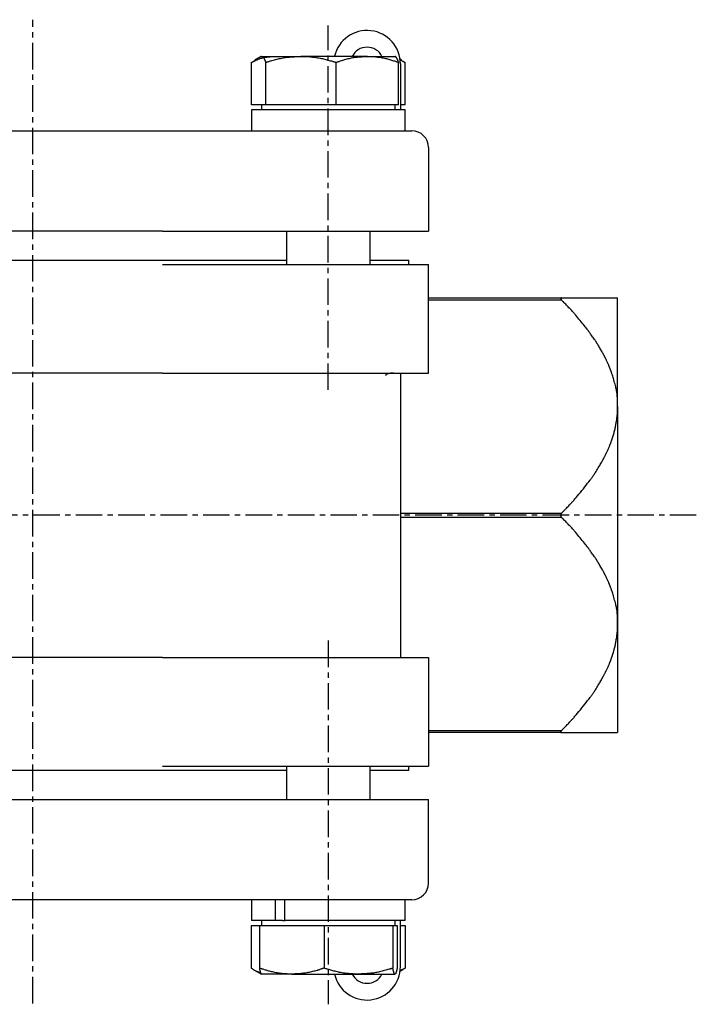
# Model space of a CAD drawing. Extents: x -40 to 257, y -19 to 227.
# Drawn here: x 37 to 118, y -13 to 104 of the extents above; entities that cross this region are included whole.
import ezdxf

# ---------------------------------------------------------------- set-up
doc = ezdxf.new("R2010")
doc.units = 0
doc.linetypes.add('EXLTYPE2', pattern=[5.08, 3.175, -0.635, 0.635, -0.635])
doc.layers.get('0').update_dxf_attribs({"linetype": 'CONTINUOUS'})

msp = doc.modelspace()

# ---------------------------------------------------------------- linework, layer by layer
at = {"color": 1, "linetype": 'EXLTYPE2'}
for p, q in [((39.08, -13.3), (39.08, 104.4)), ((74.44, 60.11), (74.44, 103.7)), ((118.5, 45.11), (-40.46, 45.11)), ((74.44, 30.11), (74.44, -13.4))]:
    msp.add_line(p, q, dxfattribs=at)
at = {"color": 3, "linetype": 'CONTINUOUS'}
for p, q in [((65.67, 99.53), (65.25, 99.29)), ((65.25, 94.21), (65.25, 99.29)), ((66.39, 99.98), (65.65, 99.56)), ((66.44, 100.01), (66.39, 99.98)), ((66.4, 99.95), (66.48, 100.01)), ((66.48, 100.01), (71.16, 100.01)), ((66.95, 94.21), (66.95, 99.29)), ((79.12, 100.01), (71.16, 100.01)), ((75.38, 94.21), (75.38, 99.29)), ((79.12, 100.01), (82.43, 100.01)), ((82.48, 99.98), (82.44, 100.01)), ((82.86, 94.21), (82.86, 99.29)), ((82.98, 99.66), (83.63, 99.29)), ((83.22, 99.56), (83.04, 99.66)), ((83.08, 99.11), (83.08, 93.61)), ((83.63, 94.21), (83.63, 99.29)), ((65.24, 93.61), (65.24, 91.11)), ((83.64, 93.61), (65.24, 93.61)), ((66.01, 94.21), (65.25, 94.21)), ((66.48, 94.21), (66.01, 94.21)), ((66.44, 94.21), (66.44, 93.61)), ((66.95, 94.21), (66.48, 94.21)), ((71.16, 94.21), (66.95, 94.21)), ((75.38, 94.21), (71.16, 94.21)), ((79.12, 94.21), (75.38, 94.21)), ((82.86, 94.21), (79.12, 94.21)), ((82.44, 93.61), (82.44, 94.21)), ((83.63, 94.21), (83.08, 94.21)), ((83.64, 91.11), (83.64, 93.61)), ((24.26, 91.11), (53.91, 91.11)), ((53.91, 91.11), (67.89, 91.11)), ((67.89, 91.11), (84.44, 91.11)), ((86.44, 89.11), (86.44, 79.11)), ((54.6, 79.11), (23.57, 79.11)), ((54.6, 79.11), (66.58, 79.11)), ((66.58, 79.11), (86.44, 79.11)), ((69.44, 79.11), (69.44, 75.11)), ((79.44, 75.11), (79.44, 79.11)), ((8.73, 75.61), (39.08, 75.61)), ((39.08, 75.61), (69.44, 75.61)), ((79.44, 75.61), (84.08, 75.61)), ((84.08, 75.11), (84.08, 75.61)), ((54.6, 75.11), (66.58, 75.11)), ((66.58, 75.11), (86.44, 75.11)), ((86.44, 62.11), (86.44, 75.11)), ((86.44, 71.11), (102.36, 71.11)), ((102.36, 70.86), (86.44, 70.86)), ((109.08, 58.11), (109.08, 71.11)), ((54.6, 62.11), (23.57, 62.11)), ((54.6, 62.11), (66.58, 62.11)), ((66.58, 62.11), (86.44, 62.11)), ((83.08, 62.11), (83.08, 45.36)), ((109.08, 58.11), (109.08, 32.11)), ((83.08, 45.36), (102.36, 45.36)), ((83.08, 45.36), (83.08, 44.86)), ((83.08, 44.86), (83.08, 28.11)), ((102.36, 44.86), (83.08, 44.86)), ((109.08, 32.11), (109.08, 19.11)), ((54.6, 28.11), (23.57, 28.11)), ((54.6, 28.11), (66.58, 28.11)), ((66.58, 28.11), (86.44, 28.11)), ((86.44, 28.11), (86.44, 15.11)), ((86.44, 19.36), (102.36, 19.36)), ((102.36, 19.11), (86.44, 19.11)), ((8.73, 14.61), (39.08, 14.61)), ((39.08, 14.61), (69.44, 14.61)), ((54.6, 15.11), (66.58, 15.11)), ((66.58, 15.11), (86.44, 15.11)), ((69.44, 15.11), (69.44, 11.11)), ((79.44, 11.11), (79.44, 15.11)), ((79.44, 14.61), (84.08, 14.61)), ((84.08, 14.61), (84.08, 15.11)), ((23.57, 11.11), (54.6, 11.11)), ((54.6, 11.11), (66.58, 11.11)), ((66.58, 11.11), (86.44, 11.11)), ((86.44, 1.11), (86.44, 11.11)), ((53.91, -0.89), (24.26, -0.89)), ((67.89, -0.89), (53.91, -0.89)), ((65.24, -0.89), (65.24, -3.39)), ((84.44, -0.89), (67.89, -0.89)), ((68.12, -3.39), (68.12, -0.89)), ((69.24, -3.39), (69.24, -0.89)), ((83.64, -3.39), (83.64, -0.89)), ((68.12, -3.39), (65.24, -3.39)), ((66.44, -3.39), (66.44, -3.99)), ((68.94, -3.39), (68.12, -3.39)), ((68.94, -3.39), (69.24, -3.39)), ((83.64, -3.39), (69.24, -3.39)), ((82.44, -3.99), (82.44, -3.39)), ((83.08, -8.89), (83.08, -3.39)), ((65.21, -3.99), (65.21, -9.08)), ((65.21, -3.99), (66.19, -3.99)), ((66.19, -3.99), (66.19, -9.08)), ((66.19, -3.99), (70.06, -3.99)), ((70.06, -3.99), (73.93, -3.99)), ((73.93, -3.99), (73.93, -9.08)), ((73.93, -3.99), (78.05, -3.99)), ((78.05, -3.99), (82.17, -3.99)), ((82.17, -3.99), (82.17, -9.08)), ((82.17, -3.99), (82.42, -3.99)), ((82.42, -3.99), (82.68, -3.99)), ((82.68, -3.99), (82.68, -9.08)), ((83.08, -3.99), (83.66, -3.99)), ((83.66, -3.99), (83.66, -9.08)), ((65.46, -9.23), (66.44, -9.79)), ((83.04, -9.44), (83.41, -9.23)), ((83.4, -9.21), (83.66, -9.08)), ((70.06, -9.79), (66.45, -9.79)), ((70.06, -9.79), (78.05, -9.79)), ((78.05, -9.79), (82.42, -9.79))]:
    msp.add_line(p, q, dxfattribs=at)
at = {"color": 3, "linetype": 'CONTINUOUS', "flags": 128}
for points in [[(65.25, 99.29), (65.25, 99.3), (65.26, 99.3), (65.28, 99.31), (65.3, 99.32), (65.32, 99.33), (65.35, 99.34), (65.39, 99.36), (65.43, 99.38), (65.47, 99.39), (65.51, 99.41), (65.55, 99.43), (65.64, 99.47), (65.73, 99.51), (65.82, 99.55), (65.91, 99.59), (66.01, 99.63), (66.1, 99.67), (66.2, 99.71), (66.3, 99.75), (66.4, 99.78), (66.5, 99.81), (66.6, 99.84), (66.7, 99.86), (66.79, 99.88), (66.89, 99.9), (66.98, 99.91), (67.08, 99.93), (67.17, 99.94), (67.27, 99.95), (67.36, 99.96), (67.45, 99.97), (67.54, 99.98), (67.63, 99.98), (67.68, 99.99), (67.72, 99.99), (67.76, 99.99), (67.8, 100), (67.84, 100), (67.87, 100), (67.9, 100), (67.92, 100.01), (67.94, 100.01), (67.95, 100.01), (67.95, 100.01)], [(66.48, 100.01), (66.48, 100.01), (66.48, 100.01), (66.48, 100.01), (66.48, 100.01), (66.48, 100.01), (66.48, 100.01), (66.49, 100.01), (66.49, 100.01), (66.49, 100.01), (66.49, 100.01), (66.5, 100.01), (66.5, 100), (66.51, 100), (66.52, 100), (66.52, 100), (66.53, 100), (66.54, 100), (66.54, 99.99), (66.55, 99.99), (66.55, 99.99), (66.56, 99.99), (66.57, 99.98), (66.58, 99.97), (66.6, 99.96), (66.62, 99.95), (66.63, 99.93), (66.65, 99.91), (66.67, 99.89), (66.68, 99.87), (66.7, 99.85), (66.71, 99.82), (66.73, 99.8), (66.74, 99.78), (66.76, 99.74), (66.78, 99.71), (66.79, 99.68), (66.81, 99.64), (66.82, 99.61), (66.84, 99.57), (66.85, 99.54), (66.87, 99.5), (66.88, 99.47), (66.89, 99.44), (66.91, 99.41), (66.91, 99.39), (66.92, 99.37), (66.92, 99.36), (66.93, 99.35), (66.93, 99.33), (66.94, 99.32), (66.94, 99.31), (66.94, 99.31), (66.95, 99.3), (66.95, 99.3), (66.95, 99.29)], [(66.95, 99.29), (66.95, 99.3), (66.97, 99.3), (66.99, 99.31), (67.03, 99.32), (67.07, 99.33), (67.12, 99.34), (67.17, 99.36), (67.23, 99.38), (67.29, 99.39), (67.35, 99.41), (67.42, 99.43), (67.55, 99.47), (67.69, 99.51), (67.83, 99.55), (67.98, 99.59), (68.12, 99.63), (68.27, 99.67), (68.42, 99.71), (68.57, 99.74), (68.72, 99.77), (68.87, 99.8), (69.03, 99.83), (69.18, 99.86), (69.33, 99.88), (69.49, 99.9), (69.64, 99.91), (69.79, 99.93), (69.94, 99.94), (70.09, 99.95), (70.24, 99.96), (70.38, 99.97), (70.52, 99.98), (70.66, 99.98), (70.73, 99.99), (70.8, 99.99), (70.87, 99.99), (70.93, 100), (70.98, 100), (71.03, 100), (71.08, 100), (71.11, 100.01), (71.14, 100.01), (71.16, 100.01), (71.16, 100.01)], [(71.16, 100.01), (71.16, 100.01), (71.16, 100.01), (71.16, 100.01), (71.17, 100.01), (71.17, 100.01), (71.17, 100.01), (71.17, 100.01), (71.18, 100.01), (71.18, 100.01), (71.18, 100.01), (71.19, 100.01), (71.22, 100.01), (71.26, 100.01), (71.31, 100.01), (71.36, 100.01), (71.41, 100.01), (71.47, 100), (71.53, 100), (71.6, 100), (71.67, 100), (71.74, 100), (71.81, 99.99), (71.96, 99.99), (72.1, 99.98), (72.25, 99.96), (72.39, 99.95), (72.55, 99.93), (72.7, 99.92), (72.85, 99.9), (73, 99.87), (73.16, 99.85), (73.31, 99.82), (73.46, 99.8), (73.6, 99.77), (73.74, 99.74), (73.88, 99.7), (74.02, 99.67), (74.15, 99.64), (74.29, 99.6), (74.42, 99.57), (74.55, 99.53), (74.68, 99.49), (74.81, 99.46), (74.93, 99.42), (74.99, 99.4), (75.05, 99.39), (75.11, 99.37), (75.17, 99.35), (75.22, 99.34), (75.26, 99.33), (75.3, 99.32), (75.33, 99.31), (75.36, 99.3), (75.37, 99.3), (75.38, 99.29)], [(75.38, 99.29), (75.38, 99.3), (75.4, 99.3), (75.42, 99.31), (75.45, 99.32), (75.48, 99.33), (75.53, 99.34), (75.57, 99.36), (75.62, 99.38), (75.68, 99.39), (75.74, 99.41), (75.79, 99.43), (75.91, 99.47), (76.04, 99.51), (76.16, 99.55), (76.29, 99.59), (76.42, 99.63), (76.55, 99.67), (76.69, 99.71), (76.82, 99.74), (76.96, 99.77), (77.09, 99.81), (77.23, 99.83), (77.36, 99.86), (77.5, 99.88), (77.63, 99.9), (77.77, 99.91), (77.9, 99.93), (78.04, 99.94), (78.17, 99.95), (78.3, 99.96), (78.43, 99.97), (78.55, 99.98), (78.68, 99.98), (78.74, 99.99), (78.8, 99.99), (78.86, 99.99), (78.91, 100), (78.96, 100), (79.01, 100), (79.05, 100), (79.08, 100.01), (79.1, 100.01), (79.12, 100.01), (79.12, 100.01)], [(79.12, 100.01), (79.12, 100.01), (79.12, 100.01), (79.12, 100.01), (79.12, 100.01), (79.13, 100.01), (79.13, 100.01), (79.13, 100.01), (79.13, 100.01), (79.14, 100.01), (79.14, 100.01), (79.14, 100.01), (79.17, 100.01), (79.21, 100.01), (79.25, 100.01), (79.29, 100.01), (79.34, 100.01), (79.39, 100), (79.45, 100), (79.51, 100), (79.57, 100), (79.63, 100), (79.7, 99.99), (79.82, 99.99), (79.95, 99.98), (80.08, 99.96), (80.21, 99.95), (80.35, 99.93), (80.48, 99.92), (80.62, 99.9), (80.75, 99.88), (80.89, 99.85), (81.02, 99.82), (81.16, 99.8), (81.28, 99.77), (81.41, 99.74), (81.53, 99.7), (81.66, 99.67), (81.78, 99.64), (81.9, 99.6), (82.01, 99.57), (82.13, 99.53), (82.24, 99.49), (82.36, 99.46), (82.47, 99.42), (82.52, 99.4), (82.58, 99.39), (82.63, 99.37), (82.68, 99.35), (82.72, 99.34), (82.76, 99.33), (82.8, 99.32), (82.83, 99.31), (82.85, 99.3), (82.86, 99.3), (82.86, 99.29)], [(82.86, 99.29), (82.86, 99.3), (82.86, 99.3), (82.86, 99.31), (82.86, 99.31), (82.85, 99.32), (82.85, 99.33), (82.85, 99.35), (82.84, 99.36), (82.83, 99.37), (82.83, 99.39), (82.82, 99.4), (82.81, 99.44), (82.8, 99.47), (82.78, 99.5), (82.77, 99.54), (82.76, 99.57), (82.74, 99.6), (82.73, 99.64), (82.71, 99.67), (82.69, 99.71), (82.68, 99.74), (82.66, 99.77), (82.65, 99.8), (82.63, 99.82), (82.62, 99.85), (82.6, 99.87), (82.58, 99.89), (82.57, 99.91), (82.55, 99.93), (82.54, 99.95), (82.52, 99.96), (82.5, 99.97), (82.48, 99.98), (82.48, 99.99), (82.47, 99.99), (82.47, 99.99), (82.46, 99.99), (82.45, 100), (82.45, 100), (82.44, 100), (82.43, 100), (82.43, 100), (82.42, 100), (82.41, 100.01), (82.41, 100.01), (82.41, 100.01), (82.41, 100.01), (82.4, 100.01), (82.4, 100.01), (82.4, 100.01), (82.4, 100.01), (82.4, 100.01), (82.4, 100.01), (82.39, 100.01), (82.39, 100.01)], [(102.36, 71.11), (102.36, 71.11), (102.36, 71.11), (102.36, 71.11), (102.36, 71.11), (102.35, 71.11), (102.35, 71.11), (102.35, 71.11), (102.34, 71.11), (102.34, 71.11), (102.34, 71.11), (102.33, 71.11), (102.33, 71.11), (102.33, 71.11), (102.32, 71.11), (102.32, 71.11), (102.32, 71.11), (102.32, 71.11), (102.32, 71.11), (102.31, 71.11), (102.31, 71.11), (102.31, 71.1), (102.31, 71.1), (102.3, 71.1), (102.3, 71.1), (102.29, 71.1), (102.29, 71.1), (102.28, 71.09), (102.28, 71.09), (102.27, 71.09), (102.27, 71.09), (102.27, 71.09), (102.26, 71.08), (102.26, 71.08), (102.26, 71.08), (102.26, 71.08), (102.26, 71.08), (102.26, 71.08), (102.26, 71.08), (102.25, 71.07), (102.25, 71.07), (102.25, 71.07), (102.25, 71.07), (102.25, 71.07), (102.25, 71.07), (102.25, 71.06), (102.25, 71.06), (102.25, 71.06), (102.25, 71.05), (102.25, 71.05), (102.25, 71.04), (102.25, 71.04), (102.25, 71.03), (102.25, 71.03), (102.25, 71.02), (102.25, 71.02), (102.25, 71.02), (102.25, 71.01), (102.25, 71.01), (102.25, 71.01), (102.25, 71.01), (102.25, 71), (102.25, 71), (102.26, 71), (102.26, 71), (102.26, 71), (102.26, 70.99), (102.26, 70.99), (102.27, 70.98), (102.27, 70.97), (102.27, 70.97), (102.28, 70.96), (102.28, 70.95), (102.29, 70.95), (102.29, 70.94), (102.3, 70.93), (102.3, 70.93), (102.31, 70.92), (102.31, 70.92), (102.31, 70.91), (102.31, 70.91), (102.32, 70.91), (102.32, 70.91), (102.32, 70.9), (102.32, 70.9), (102.33, 70.9), (102.33, 70.89), (102.33, 70.89), (102.33, 70.89), (102.34, 70.88), (102.34, 70.88), (102.34, 70.88), (102.35, 70.87), (102.35, 70.87), (102.35, 70.87), (102.36, 70.86), (102.36, 70.86), (102.36, 70.86), (102.36, 70.86), (102.36, 70.86)], [(102.36, 71.11), (102.37, 71.11), (102.38, 71.11), (102.41, 71.11), (102.44, 71.11), (102.48, 71.11), (102.52, 71.11), (102.56, 71.11), (102.61, 71.11), (102.66, 71.11), (102.71, 71.11), (102.76, 71.11), (102.8, 71.11), (102.84, 71.11), (102.88, 71.11), (102.92, 71.11), (102.95, 71.11), (102.99, 71.11), (103.03, 71.11), (103.06, 71.11), (103.1, 71.11), (103.14, 71.11), (103.18, 71.11), (103.26, 71.11), (103.35, 71.11), (103.44, 71.11), (103.53, 71.11), (103.62, 71.11), (103.72, 71.11), (103.81, 71.11), (103.9, 71.11), (103.98, 71.11), (104.06, 71.11), (104.13, 71.11), (104.16, 71.11), (104.18, 71.11), (104.21, 71.11), (104.24, 71.11), (104.26, 71.11), (104.28, 71.11), (104.31, 71.11), (104.33, 71.11), (104.36, 71.11), (104.39, 71.11), (104.41, 71.11), (104.5, 71.11), (104.61, 71.11), (104.72, 71.11), (104.84, 71.11), (104.97, 71.11), (105.1, 71.11), (105.23, 71.11), (105.36, 71.11), (105.49, 71.11), (105.62, 71.11), (105.74, 71.11), (105.8, 71.11), (105.87, 71.11), (105.93, 71.11), (105.99, 71.11), (106.05, 71.11), (106.11, 71.11), (106.17, 71.11), (106.23, 71.11), (106.29, 71.11), (106.36, 71.11), (106.42, 71.11), (106.52, 71.11), (106.61, 71.11), (106.71, 71.11), (106.81, 71.11), (106.91, 71.11), (107.01, 71.11), (107.11, 71.11), (107.2, 71.11), (107.28, 71.11), (107.36, 71.11), (107.43, 71.11), (107.45, 71.11), (107.46, 71.11), (107.48, 71.11), (107.5, 71.11), (107.52, 71.11), (107.53, 71.11), (107.55, 71.11), (107.57, 71.11), (107.59, 71.11), (107.61, 71.11), (107.64, 71.11), (107.67, 71.11), (107.7, 71.11), (107.74, 71.11), (107.78, 71.11), (107.82, 71.11), (107.86, 71.11), (107.9, 71.11), (107.94, 71.11), (107.97, 71.11), (108, 71.11), (108.03, 71.11), (108.04, 71.11), (108.04, 71.11), (108.05, 71.11), (108.06, 71.11), (108.06, 71.11), (108.07, 71.11), (108.08, 71.11), (108.08, 71.11), (108.09, 71.11), (108.1, 71.11), (108.11, 71.11), (108.13, 71.11), (108.15, 71.11), (108.17, 71.11), (108.19, 71.11), (108.21, 71.11), (108.24, 71.11), (108.26, 71.11), (108.28, 71.11), (108.3, 71.11), (108.32, 71.11), (108.34, 71.11), (108.34, 71.11), (108.35, 71.11), (108.35, 71.11), (108.36, 71.11), (108.36, 71.11), (108.37, 71.11), (108.37, 71.11), (108.38, 71.11), (108.38, 71.11), (108.39, 71.11), (108.4, 71.11), (108.43, 71.11), (108.47, 71.11), (108.51, 71.11), (108.56, 71.11), (108.61, 71.11), (108.67, 71.11), (108.73, 71.11), (108.79, 71.11), (108.84, 71.11), (108.9, 71.11), (108.95, 71.11), (108.97, 71.11), (108.99, 71.11), (109, 71.11), (109.02, 71.11), (109.04, 71.11), (109.05, 71.11), (109.06, 71.11), (109.07, 71.11), (109.08, 71.11), (109.08, 71.11), (109.08, 71.11)], [(109.08, 58.11), (109.08, 58.12), (109.08, 58.16), (109.08, 58.23), (109.08, 58.31), (109.08, 58.41), (109.08, 58.53), (109.07, 58.65), (109.07, 58.78), (109.06, 58.92), (109.06, 59.05), (109.05, 59.18), (109.04, 59.31), (109.03, 59.43), (109.02, 59.55), (109.01, 59.67), (108.99, 59.78), (108.97, 59.89), (108.95, 60.01), (108.93, 60.12), (108.91, 60.23), (108.88, 60.35), (108.85, 60.47), (108.81, 60.63), (108.77, 60.8), (108.72, 60.97), (108.68, 61.13), (108.63, 61.3), (108.58, 61.46), (108.54, 61.6), (108.5, 61.74), (108.46, 61.86), (108.42, 61.97), (108.4, 62.05), (108.39, 62.07), (108.39, 62.08), (108.38, 62.1), (108.38, 62.11), (108.37, 62.12), (108.37, 62.14), (108.36, 62.15), (108.36, 62.16), (108.35, 62.18), (108.35, 62.2), (108.34, 62.22), (108.32, 62.26), (108.31, 62.31), (108.29, 62.36), (108.26, 62.42), (108.24, 62.47), (108.22, 62.53), (108.2, 62.59), (108.17, 62.65), (108.15, 62.7), (108.13, 62.75), (108.12, 62.8), (108.11, 62.82), (108.1, 62.84), (108.09, 62.86), (108.09, 62.88), (108.08, 62.89), (108.07, 62.91), (108.06, 62.92), (108.06, 62.94), (108.05, 62.96), (108.04, 62.98), (108.03, 62.99), (108.01, 63.06), (107.98, 63.13), (107.94, 63.2), (107.9, 63.29), (107.86, 63.37), (107.82, 63.46), (107.78, 63.55), (107.74, 63.64), (107.7, 63.73), (107.66, 63.81), (107.62, 63.89), (107.6, 63.94), (107.58, 63.99), (107.56, 64.03), (107.54, 64.07), (107.51, 64.11), (107.49, 64.15), (107.47, 64.19), (107.45, 64.23), (107.43, 64.28), (107.41, 64.32), (107.38, 64.36), (107.33, 64.46), (107.27, 64.56), (107.21, 64.67), (107.14, 64.79), (107.07, 64.9), (107, 65.02), (106.94, 65.14), (106.87, 65.25), (106.81, 65.35), (106.75, 65.45), (106.69, 65.54), (106.67, 65.59), (106.64, 65.63), (106.62, 65.66), (106.6, 65.7), (106.57, 65.74), (106.55, 65.77), (106.53, 65.81), (106.5, 65.84), (106.48, 65.88), (106.45, 65.92), (106.43, 65.96), (106.37, 66.05), (106.3, 66.15), (106.23, 66.25), (106.15, 66.36), (106.08, 66.46), (106, 66.57), (105.93, 66.68), (105.85, 66.79), (105.78, 66.89), (105.72, 66.98), (105.66, 67.06), (105.63, 67.1), (105.61, 67.13), (105.58, 67.16), (105.56, 67.2), (105.54, 67.23), (105.51, 67.26), (105.49, 67.28), (105.47, 67.31), (105.44, 67.34), (105.42, 67.38), (105.39, 67.41), (105.31, 67.52), (105.21, 67.64), (105.1, 67.78), (104.98, 67.93), (104.85, 68.09), (104.72, 68.25), (104.59, 68.41), (104.45, 68.58), (104.32, 68.74), (104.18, 68.9), (104.06, 69.05), (103.97, 69.15), (103.89, 69.24), (103.82, 69.33), (103.74, 69.41), (103.66, 69.5), (103.58, 69.59), (103.5, 69.67), (103.42, 69.76), (103.34, 69.85), (103.25, 69.94), (103.16, 70.04), (103.06, 70.14), (102.96, 70.24), (102.86, 70.35), (102.77, 70.45), (102.67, 70.54), (102.59, 70.63), (102.51, 70.7), (102.45, 70.77), (102.4, 70.82), (102.37, 70.85), (102.36, 70.86)], [(82.25, 62.11), (82.25, 62.11), (82.24, 62.11), (82.23, 62.11), (82.21, 62.11), (82.2, 62.11), (82.17, 62.11), (82.15, 62.11), (82.13, 62.11), (82.1, 62.11), (82.08, 62.11), (82.05, 62.11), (82.03, 62.11), (82.01, 62.11), (81.99, 62.11), (81.98, 62.11), (81.96, 62.1), (81.94, 62.1), (81.92, 62.1), (81.91, 62.1), (81.89, 62.1), (81.87, 62.1), (81.85, 62.09), (81.82, 62.09), (81.8, 62.08), (81.77, 62.08), (81.74, 62.07), (81.71, 62.07), (81.68, 62.06), (81.66, 62.06), (81.63, 62.05), (81.61, 62.05), (81.59, 62.04), (81.57, 62.04), (81.57, 62.03), (81.56, 62.03), (81.56, 62.03), (81.55, 62.03), (81.55, 62.03), (81.54, 62.03), (81.54, 62.03), (81.54, 62.02), (81.53, 62.02), (81.53, 62.02), (81.52, 62.02), (81.51, 62.01), (81.5, 62.01), (81.48, 62), (81.47, 61.99), (81.45, 61.99), (81.44, 61.98), (81.42, 61.97), (81.41, 61.96), (81.4, 61.96), (81.38, 61.95), (81.37, 61.94), (81.36, 61.94), (81.36, 61.93), (81.35, 61.93), (81.35, 61.93), (81.34, 61.92), (81.34, 61.92), (81.33, 61.92), (81.33, 61.91), (81.32, 61.91), (81.32, 61.9), (81.31, 61.9), (81.31, 61.89), (81.3, 61.89), (81.3, 61.88), (81.29, 61.88), (81.29, 61.87), (81.28, 61.87), (81.28, 61.86), (81.27, 61.86), (81.27, 61.86), (81.27, 61.85), (81.27, 61.85)], [(102.36, 45.36), (102.37, 45.37), (102.4, 45.4), (102.45, 45.45), (102.51, 45.51), (102.59, 45.59), (102.67, 45.67), (102.76, 45.77), (102.86, 45.87), (102.95, 45.97), (103.05, 46.07), (103.14, 46.16), (103.23, 46.25), (103.31, 46.34), (103.39, 46.42), (103.47, 46.5), (103.54, 46.58), (103.61, 46.66), (103.68, 46.73), (103.75, 46.81), (103.82, 46.89), (103.89, 46.97), (103.96, 47.06), (104.11, 47.24), (104.28, 47.43), (104.45, 47.64), (104.62, 47.85), (104.8, 48.07), (104.98, 48.29), (105.15, 48.51), (105.32, 48.72), (105.48, 48.93), (105.64, 49.12), (105.78, 49.31), (105.84, 49.39), (105.9, 49.47), (105.96, 49.55), (106.02, 49.63), (106.07, 49.71), (106.13, 49.79), (106.18, 49.87), (106.24, 49.95), (106.3, 50.04), (106.36, 50.13), (106.42, 50.23), (106.5, 50.36), (106.59, 50.5), (106.67, 50.64), (106.76, 50.78), (106.84, 50.92), (106.93, 51.06), (107, 51.2), (107.08, 51.32), (107.14, 51.43), (107.2, 51.53), (107.24, 51.6), (107.25, 51.62), (107.26, 51.63), (107.26, 51.64), (107.27, 51.65), (107.28, 51.67), (107.28, 51.68), (107.29, 51.69), (107.3, 51.71), (107.31, 51.72), (107.31, 51.74), (107.32, 51.76), (107.35, 51.8), (107.37, 51.84), (107.4, 51.89), (107.42, 51.95), (107.45, 52), (107.48, 52.06), (107.51, 52.12), (107.54, 52.17), (107.57, 52.22), (107.59, 52.27), (107.62, 52.32), (107.63, 52.34), (107.64, 52.36), (107.65, 52.38), (107.65, 52.39), (107.66, 52.41), (107.67, 52.43), (107.68, 52.44), (107.69, 52.46), (107.69, 52.48), (107.7, 52.49), (107.71, 52.51), (107.74, 52.57), (107.77, 52.64), (107.81, 52.72), (107.85, 52.81), (107.89, 52.9), (107.93, 52.99), (107.97, 53.08), (108.01, 53.17), (108.05, 53.26), (108.09, 53.34), (108.12, 53.42), (108.14, 53.47), (108.16, 53.52), (108.18, 53.56), (108.2, 53.61), (108.21, 53.65), (108.23, 53.69), (108.25, 53.73), (108.26, 53.78), (108.28, 53.82), (108.29, 53.87), (108.31, 53.92), (108.35, 54.02), (108.38, 54.13), (108.42, 54.25), (108.46, 54.37), (108.5, 54.5), (108.54, 54.62), (108.58, 54.75), (108.62, 54.87), (108.65, 54.99), (108.68, 55.1), (108.71, 55.2), (108.72, 55.24), (108.74, 55.28), (108.75, 55.33), (108.76, 55.37), (108.77, 55.41), (108.78, 55.45), (108.79, 55.49), (108.79, 55.53), (108.8, 55.57), (108.81, 55.61), (108.82, 55.66), (108.84, 55.76), (108.86, 55.87), (108.88, 55.99), (108.9, 56.12), (108.92, 56.25), (108.95, 56.38), (108.97, 56.51), (108.98, 56.64), (109, 56.77), (109.02, 56.89), (109.03, 57.01), (109.04, 57.06), (109.04, 57.11), (109.05, 57.16), (109.05, 57.21), (109.06, 57.26), (109.06, 57.31), (109.07, 57.36), (109.07, 57.42), (109.07, 57.47), (109.07, 57.53), (109.07, 57.59), (109.08, 57.65), (109.08, 57.72), (109.08, 57.78), (109.08, 57.84), (109.08, 57.9), (109.08, 57.96), (109.08, 58.01), (109.08, 58.05), (109.08, 58.08), (109.08, 58.1), (109.08, 58.11)], [(102.36, 45.36), (102.36, 45.36), (102.36, 45.36), (102.36, 45.36), (102.36, 45.35), (102.35, 45.35), (102.35, 45.35), (102.35, 45.34), (102.35, 45.34), (102.34, 45.34), (102.34, 45.33), (102.34, 45.33), (102.33, 45.33), (102.33, 45.32), (102.33, 45.32), (102.32, 45.32), (102.32, 45.31), (102.32, 45.31), (102.32, 45.31), (102.32, 45.31), (102.31, 45.3), (102.31, 45.3), (102.31, 45.3), (102.3, 45.29), (102.3, 45.28), (102.29, 45.27), (102.29, 45.26), (102.29, 45.25), (102.28, 45.24), (102.28, 45.23), (102.27, 45.23), (102.27, 45.22), (102.26, 45.21), (102.26, 45.2), (102.26, 45.2), (102.26, 45.19), (102.26, 45.19), (102.26, 45.19), (102.26, 45.18), (102.25, 45.18), (102.25, 45.18), (102.25, 45.17), (102.25, 45.17), (102.25, 45.17), (102.25, 45.16), (102.25, 45.15), (102.25, 45.15), (102.25, 45.14), (102.25, 45.13), (102.25, 45.11), (102.25, 45.1), (102.25, 45.09), (102.25, 45.08), (102.25, 45.07), (102.25, 45.07), (102.25, 45.06), (102.25, 45.05), (102.25, 45.05), (102.25, 45.05), (102.25, 45.04), (102.25, 45.04), (102.26, 45.03), (102.26, 45.03), (102.26, 45.03), (102.26, 45.02), (102.26, 45.02), (102.26, 45.02), (102.26, 45.01), (102.27, 45), (102.27, 44.99), (102.28, 44.98), (102.28, 44.97), (102.29, 44.96), (102.29, 44.96), (102.29, 44.95), (102.3, 44.94), (102.3, 44.93), (102.31, 44.92), (102.31, 44.92), (102.31, 44.92), (102.32, 44.91), (102.32, 44.91), (102.32, 44.91), (102.32, 44.9), (102.32, 44.9), (102.33, 44.9), (102.33, 44.89), (102.33, 44.89), (102.34, 44.89), (102.34, 44.88), (102.34, 44.88), (102.35, 44.88), (102.35, 44.87), (102.35, 44.87), (102.35, 44.87), (102.36, 44.86), (102.36, 44.86), (102.36, 44.86), (102.36, 44.86), (102.36, 44.86)], [(109.08, 32.11), (109.08, 32.12), (109.08, 32.16), (109.08, 32.23), (109.08, 32.31), (109.08, 32.41), (109.08, 32.53), (109.07, 32.65), (109.07, 32.78), (109.06, 32.92), (109.06, 33.05), (109.05, 33.18), (109.04, 33.31), (109.03, 33.43), (109.02, 33.55), (109.01, 33.67), (108.99, 33.78), (108.97, 33.89), (108.95, 34.01), (108.93, 34.12), (108.91, 34.23), (108.88, 34.35), (108.85, 34.47), (108.81, 34.63), (108.77, 34.8), (108.72, 34.97), (108.68, 35.13), (108.63, 35.3), (108.58, 35.46), (108.54, 35.6), (108.5, 35.74), (108.46, 35.86), (108.42, 35.97), (108.4, 36.05), (108.39, 36.07), (108.39, 36.08), (108.38, 36.1), (108.38, 36.11), (108.37, 36.12), (108.37, 36.14), (108.36, 36.15), (108.36, 36.16), (108.35, 36.18), (108.35, 36.2), (108.34, 36.22), (108.32, 36.26), (108.31, 36.31), (108.29, 36.36), (108.26, 36.42), (108.24, 36.47), (108.22, 36.53), (108.2, 36.59), (108.17, 36.65), (108.15, 36.7), (108.13, 36.75), (108.12, 36.8), (108.11, 36.82), (108.1, 36.84), (108.09, 36.86), (108.09, 36.88), (108.08, 36.89), (108.07, 36.91), (108.06, 36.92), (108.06, 36.94), (108.05, 36.96), (108.04, 36.98), (108.03, 36.99), (108.01, 37.06), (107.98, 37.13), (107.94, 37.2), (107.9, 37.29), (107.86, 37.37), (107.82, 37.46), (107.78, 37.55), (107.74, 37.64), (107.7, 37.73), (107.66, 37.81), (107.62, 37.89), (107.6, 37.94), (107.58, 37.99), (107.56, 38.03), (107.54, 38.07), (107.51, 38.11), (107.49, 38.15), (107.47, 38.19), (107.45, 38.23), (107.43, 38.28), (107.41, 38.32), (107.38, 38.36), (107.33, 38.46), (107.27, 38.56), (107.21, 38.67), (107.14, 38.79), (107.07, 38.9), (107, 39.02), (106.94, 39.14), (106.87, 39.25), (106.81, 39.35), (106.75, 39.45), (106.69, 39.54), (106.67, 39.59), (106.64, 39.63), (106.62, 39.66), (106.6, 39.7), (106.57, 39.74), (106.55, 39.77), (106.53, 39.81), (106.5, 39.84), (106.48, 39.88), (106.45, 39.92), (106.43, 39.96), (106.37, 40.05), (106.3, 40.15), (106.23, 40.25), (106.15, 40.36), (106.08, 40.46), (106, 40.57), (105.93, 40.68), (105.85, 40.79), (105.78, 40.89), (105.72, 40.98), (105.66, 41.06), (105.63, 41.1), (105.61, 41.13), (105.58, 41.16), (105.56, 41.2), (105.54, 41.23), (105.51, 41.26), (105.49, 41.28), (105.47, 41.31), (105.44, 41.34), (105.42, 41.38), (105.39, 41.41), (105.31, 41.52), (105.21, 41.64), (105.1, 41.78), (104.98, 41.93), (104.85, 42.09), (104.72, 42.25), (104.59, 42.41), (104.45, 42.58), (104.32, 42.74), (104.18, 42.9), (104.06, 43.05), (103.97, 43.15), (103.89, 43.24), (103.82, 43.33), (103.74, 43.41), (103.66, 43.5), (103.58, 43.59), (103.5, 43.67), (103.42, 43.76), (103.34, 43.85), (103.25, 43.94), (103.16, 44.04), (103.06, 44.14), (102.96, 44.24), (102.86, 44.35), (102.77, 44.45), (102.67, 44.54), (102.59, 44.63), (102.51, 44.7), (102.45, 44.77), (102.4, 44.82), (102.37, 44.85), (102.36, 44.86)], [(102.36, 19.36), (102.37, 19.37), (102.4, 19.4), (102.45, 19.45), (102.51, 19.51), (102.59, 19.59), (102.67, 19.67), (102.76, 19.77), (102.86, 19.87), (102.95, 19.97), (103.05, 20.07), (103.14, 20.16), (103.23, 20.25), (103.31, 20.34), (103.39, 20.42), (103.47, 20.5), (103.54, 20.58), (103.61, 20.66), (103.68, 20.73), (103.75, 20.81), (103.82, 20.89), (103.89, 20.97), (103.96, 21.06), (104.11, 21.24), (104.28, 21.43), (104.45, 21.64), (104.62, 21.85), (104.8, 22.07), (104.98, 22.29), (105.15, 22.51), (105.32, 22.72), (105.48, 22.93), (105.64, 23.12), (105.78, 23.31), (105.84, 23.39), (105.9, 23.47), (105.96, 23.55), (106.02, 23.63), (106.07, 23.71), (106.13, 23.79), (106.18, 23.87), (106.24, 23.95), (106.3, 24.04), (106.36, 24.13), (106.42, 24.23), (106.5, 24.36), (106.59, 24.5), (106.67, 24.64), (106.76, 24.78), (106.84, 24.92), (106.93, 25.06), (107, 25.2), (107.08, 25.32), (107.14, 25.43), (107.2, 25.53), (107.24, 25.6), (107.25, 25.62), (107.26, 25.63), (107.26, 25.64), (107.27, 25.65), (107.28, 25.67), (107.28, 25.68), (107.29, 25.69), (107.3, 25.71), (107.31, 25.72), (107.31, 25.74), (107.32, 25.76), (107.35, 25.8), (107.37, 25.84), (107.4, 25.89), (107.42, 25.95), (107.45, 26), (107.48, 26.06), (107.51, 26.12), (107.54, 26.17), (107.57, 26.22), (107.59, 26.27), (107.62, 26.32), (107.63, 26.34), (107.64, 26.36), (107.65, 26.38), (107.65, 26.39), (107.66, 26.41), (107.67, 26.43), (107.68, 26.44), (107.69, 26.46), (107.69, 26.48), (107.7, 26.49), (107.71, 26.51), (107.74, 26.57), (107.77, 26.64), (107.81, 26.72), (107.85, 26.81), (107.89, 26.9), (107.93, 26.99), (107.97, 27.08), (108.01, 27.17), (108.05, 27.26), (108.09, 27.34), (108.12, 27.42), (108.14, 27.47), (108.16, 27.52), (108.18, 27.56), (108.2, 27.61), (108.21, 27.65), (108.23, 27.69), (108.25, 27.73), (108.26, 27.78), (108.28, 27.82), (108.29, 27.87), (108.31, 27.92), (108.35, 28.02), (108.38, 28.13), (108.42, 28.25), (108.46, 28.37), (108.5, 28.5), (108.54, 28.62), (108.58, 28.75), (108.62, 28.87), (108.65, 28.99), (108.68, 29.1), (108.71, 29.2), (108.72, 29.24), (108.74, 29.28), (108.75, 29.33), (108.76, 29.37), (108.77, 29.41), (108.78, 29.45), (108.79, 29.49), (108.79, 29.53), (108.8, 29.57), (108.81, 29.61), (108.82, 29.66), (108.84, 29.76), (108.86, 29.87), (108.88, 29.99), (108.9, 30.12), (108.92, 30.25), (108.95, 30.38), (108.97, 30.51), (108.98, 30.64), (109, 30.77), (109.02, 30.89), (109.03, 31.01), (109.04, 31.06), (109.04, 31.11), (109.05, 31.16), (109.05, 31.21), (109.06, 31.26), (109.06, 31.31), (109.07, 31.36), (109.07, 31.42), (109.07, 31.47), (109.07, 31.53), (109.07, 31.59), (109.08, 31.65), (109.08, 31.72), (109.08, 31.78), (109.08, 31.84), (109.08, 31.9), (109.08, 31.96), (109.08, 32.01), (109.08, 32.05), (109.08, 32.08), (109.08, 32.1), (109.08, 32.11)], [(102.36, 19.36), (102.36, 19.36), (102.36, 19.36), (102.36, 19.36), (102.36, 19.35), (102.35, 19.35), (102.35, 19.35), (102.35, 19.34), (102.34, 19.34), (102.34, 19.34), (102.34, 19.33), (102.33, 19.33), (102.33, 19.33), (102.33, 19.32), (102.33, 19.32), (102.32, 19.32), (102.32, 19.31), (102.32, 19.31), (102.32, 19.31), (102.31, 19.31), (102.31, 19.3), (102.31, 19.3), (102.31, 19.3), (102.3, 19.29), (102.3, 19.28), (102.29, 19.28), (102.29, 19.27), (102.28, 19.26), (102.28, 19.26), (102.27, 19.25), (102.27, 19.24), (102.27, 19.24), (102.26, 19.23), (102.26, 19.22), (102.26, 19.22), (102.26, 19.22), (102.26, 19.22), (102.26, 19.22), (102.25, 19.21), (102.25, 19.21), (102.25, 19.21), (102.25, 19.21), (102.25, 19.21), (102.25, 19.2), (102.25, 19.2), (102.25, 19.2), (102.25, 19.19), (102.25, 19.19), (102.25, 19.18), (102.25, 19.18), (102.25, 19.17), (102.25, 19.17), (102.25, 19.16), (102.25, 19.16), (102.25, 19.15), (102.25, 19.15), (102.25, 19.15), (102.25, 19.15), (102.25, 19.15), (102.25, 19.14), (102.25, 19.14), (102.26, 19.14), (102.26, 19.14), (102.26, 19.14), (102.26, 19.14), (102.26, 19.14), (102.26, 19.14), (102.26, 19.14), (102.27, 19.13), (102.27, 19.13), (102.27, 19.13), (102.28, 19.13), (102.28, 19.12), (102.29, 19.12), (102.29, 19.12), (102.3, 19.12), (102.3, 19.12), (102.31, 19.11), (102.31, 19.11), (102.31, 19.11), (102.31, 19.11), (102.32, 19.11), (102.32, 19.11), (102.32, 19.11), (102.32, 19.11), (102.32, 19.11), (102.33, 19.11), (102.33, 19.11), (102.33, 19.11), (102.34, 19.11), (102.34, 19.11), (102.34, 19.11), (102.35, 19.11), (102.35, 19.11), (102.35, 19.11), (102.36, 19.11), (102.36, 19.11), (102.36, 19.11), (102.36, 19.11), (102.36, 19.11)], [(102.36, 19.11), (102.37, 19.11), (102.38, 19.11), (102.41, 19.11), (102.44, 19.11), (102.48, 19.11), (102.52, 19.11), (102.56, 19.11), (102.61, 19.11), (102.66, 19.11), (102.71, 19.11), (102.76, 19.11), (102.8, 19.11), (102.84, 19.11), (102.88, 19.11), (102.92, 19.11), (102.95, 19.11), (102.99, 19.11), (103.03, 19.11), (103.06, 19.11), (103.1, 19.11), (103.14, 19.11), (103.18, 19.11), (103.26, 19.11), (103.35, 19.11), (103.44, 19.11), (103.53, 19.11), (103.62, 19.11), (103.72, 19.11), (103.81, 19.11), (103.9, 19.11), (103.98, 19.11), (104.06, 19.11), (104.13, 19.11), (104.16, 19.11), (104.18, 19.11), (104.21, 19.11), (104.24, 19.11), (104.26, 19.11), (104.28, 19.11), (104.31, 19.11), (104.33, 19.11), (104.36, 19.11), (104.39, 19.11), (104.41, 19.11), (104.5, 19.11), (104.61, 19.11), (104.72, 19.11), (104.84, 19.11), (104.97, 19.11), (105.1, 19.11), (105.23, 19.11), (105.36, 19.11), (105.49, 19.11), (105.62, 19.11), (105.74, 19.11), (105.8, 19.11), (105.87, 19.11), (105.93, 19.11), (105.99, 19.11), (106.05, 19.11), (106.11, 19.11), (106.17, 19.11), (106.23, 19.11), (106.29, 19.11), (106.36, 19.11), (106.42, 19.11), (106.52, 19.11), (106.61, 19.11), (106.71, 19.11), (106.81, 19.11), (106.91, 19.11), (107.01, 19.11), (107.11, 19.11), (107.2, 19.11), (107.28, 19.11), (107.36, 19.11), (107.43, 19.11), (107.45, 19.11), (107.46, 19.11), (107.48, 19.11), (107.5, 19.11), (107.52, 19.11), (107.53, 19.11), (107.55, 19.11), (107.57, 19.11), (107.59, 19.11), (107.61, 19.11), (107.64, 19.11), (107.67, 19.11), (107.7, 19.11), (107.74, 19.11), (107.78, 19.11), (107.82, 19.11), (107.86, 19.11), (107.9, 19.11), (107.94, 19.11), (107.97, 19.11), (108, 19.11), (108.03, 19.11), (108.04, 19.11), (108.04, 19.11), (108.05, 19.11), (108.06, 19.11), (108.06, 19.11), (108.07, 19.11), (108.08, 19.11), (108.08, 19.11), (108.09, 19.11), (108.1, 19.11), (108.11, 19.11), (108.13, 19.11), (108.15, 19.11), (108.17, 19.11), (108.19, 19.11), (108.21, 19.11), (108.24, 19.11), (108.26, 19.11), (108.28, 19.11), (108.3, 19.11), (108.32, 19.11), (108.34, 19.11), (108.34, 19.11), (108.35, 19.11), (108.35, 19.11), (108.36, 19.11), (108.36, 19.11), (108.37, 19.11), (108.37, 19.11), (108.38, 19.11), (108.38, 19.11), (108.39, 19.11), (108.4, 19.11), (108.43, 19.11), (108.47, 19.11), (108.51, 19.11), (108.56, 19.11), (108.61, 19.11), (108.67, 19.11), (108.73, 19.11), (108.79, 19.11), (108.84, 19.11), (108.9, 19.11), (108.95, 19.11), (108.97, 19.11), (108.99, 19.11), (109, 19.11), (109.02, 19.11), (109.04, 19.11), (109.05, 19.11), (109.06, 19.11), (109.07, 19.11), (109.08, 19.11), (109.08, 19.11), (109.08, 19.11)], [(66.33, -9.61), (66.33, -9.61), (66.33, -9.61), (66.33, -9.61), (66.32, -9.61), (66.32, -9.61), (66.32, -9.61), (66.32, -9.61), (66.32, -9.61), (66.32, -9.6), (66.32, -9.6), (66.31, -9.6), (66.3, -9.6), (66.27, -9.6), (66.24, -9.59), (66.21, -9.58), (66.18, -9.57), (66.14, -9.57), (66.1, -9.56), (66.06, -9.54), (66.02, -9.53), (65.98, -9.52), (65.94, -9.51), (65.9, -9.49), (65.86, -9.47), (65.82, -9.45), (65.78, -9.43), (65.74, -9.41), (65.7, -9.39), (65.66, -9.36), (65.62, -9.34), (65.58, -9.31), (65.54, -9.29), (65.49, -9.26), (65.46, -9.24), (65.42, -9.21), (65.39, -9.19), (65.35, -9.17), (65.32, -9.15), (65.29, -9.13), (65.26, -9.11), (65.24, -9.1), (65.23, -9.09), (65.22, -9.08), (65.21, -9.08)], [(70.06, -9.79), (70.06, -9.79), (70.05, -9.79), (70.05, -9.79), (70.03, -9.79), (70.02, -9.79), (70.01, -9.79), (69.99, -9.79), (69.97, -9.79), (69.95, -9.79), (69.93, -9.79), (69.91, -9.79), (69.85, -9.79), (69.78, -9.78), (69.72, -9.78), (69.65, -9.78), (69.58, -9.78), (69.51, -9.77), (69.44, -9.77), (69.37, -9.77), (69.29, -9.76), (69.22, -9.76), (69.14, -9.75), (69.01, -9.74), (68.87, -9.72), (68.74, -9.71), (68.6, -9.69), (68.46, -9.66), (68.32, -9.64), (68.18, -9.62), (68.04, -9.59), (67.9, -9.56), (67.76, -9.53), (67.62, -9.5), (67.52, -9.47), (67.41, -9.45), (67.31, -9.42), (67.21, -9.39), (67.11, -9.36), (67.01, -9.33), (66.91, -9.3), (66.82, -9.27), (66.72, -9.24), (66.63, -9.21), (66.53, -9.18), (66.49, -9.17), (66.44, -9.15), (66.4, -9.14), (66.36, -9.13), (66.32, -9.12), (66.28, -9.1), (66.25, -9.09), (66.23, -9.09), (66.21, -9.08), (66.2, -9.08), (66.19, -9.08)], [(66.19, -9.08), (66.19, -9.08), (66.2, -9.08), (66.2, -9.09), (66.2, -9.1), (66.2, -9.11), (66.2, -9.13), (66.21, -9.14), (66.21, -9.16), (66.22, -9.18), (66.22, -9.2), (66.22, -9.22), (66.23, -9.27), (66.24, -9.32), (66.26, -9.37), (66.27, -9.42), (66.28, -9.47), (66.29, -9.52), (66.3, -9.56), (66.32, -9.61), (66.33, -9.65), (66.35, -9.68), (66.36, -9.71), (66.37, -9.71), (66.37, -9.72), (66.38, -9.73), (66.38, -9.73), (66.39, -9.74), (66.39, -9.74), (66.4, -9.75), (66.4, -9.75), (66.41, -9.76), (66.41, -9.76), (66.42, -9.77), (66.42, -9.77), (66.43, -9.77), (66.43, -9.78), (66.43, -9.78), (66.44, -9.78), (66.44, -9.78), (66.44, -9.79), (66.45, -9.79), (66.45, -9.79), (66.45, -9.79), (66.45, -9.79)], [(73.93, -9.08), (73.93, -9.08), (73.92, -9.08), (73.92, -9.08), (73.91, -9.08), (73.9, -9.09), (73.88, -9.09), (73.87, -9.09), (73.86, -9.1), (73.84, -9.1), (73.82, -9.11), (73.81, -9.12), (73.75, -9.13), (73.7, -9.15), (73.64, -9.17), (73.57, -9.19), (73.51, -9.21), (73.44, -9.23), (73.38, -9.26), (73.31, -9.28), (73.24, -9.3), (73.16, -9.32), (73.09, -9.34), (72.96, -9.38), (72.83, -9.42), (72.7, -9.45), (72.56, -9.49), (72.42, -9.52), (72.28, -9.55), (72.14, -9.58), (72, -9.61), (71.86, -9.63), (71.72, -9.66), (71.58, -9.68), (71.47, -9.69), (71.36, -9.71), (71.25, -9.72), (71.15, -9.73), (71.04, -9.74), (70.94, -9.74), (70.83, -9.75), (70.73, -9.76), (70.63, -9.76), (70.52, -9.77), (70.42, -9.77), (70.37, -9.78), (70.32, -9.78), (70.28, -9.78), (70.23, -9.78), (70.19, -9.78), (70.16, -9.79), (70.12, -9.79), (70.1, -9.79), (70.08, -9.79), (70.06, -9.79), (70.06, -9.79)], [(78.05, -9.79), (78.05, -9.79), (78.05, -9.79), (78.05, -9.79), (78.04, -9.79), (78.04, -9.79), (78.04, -9.79), (78.04, -9.79), (78.03, -9.79), (78.03, -9.79), (78.03, -9.79), (78.02, -9.79), (77.99, -9.79), (77.95, -9.79), (77.91, -9.79), (77.86, -9.79), (77.81, -9.79), (77.75, -9.79), (77.68, -9.79), (77.62, -9.78), (77.55, -9.78), (77.48, -9.78), (77.41, -9.77), (77.27, -9.77), (77.13, -9.76), (76.99, -9.75), (76.84, -9.73), (76.7, -9.72), (76.55, -9.7), (76.4, -9.68), (76.25, -9.66), (76.1, -9.63), (75.95, -9.61), (75.8, -9.58), (75.66, -9.55), (75.53, -9.52), (75.39, -9.49), (75.26, -9.45), (75.12, -9.42), (74.99, -9.38), (74.86, -9.35), (74.74, -9.31), (74.61, -9.28), (74.49, -9.24), (74.36, -9.2), (74.3, -9.19), (74.24, -9.17), (74.19, -9.15), (74.13, -9.14), (74.08, -9.12), (74.04, -9.11), (74, -9.1), (73.97, -9.09), (73.95, -9.08), (73.93, -9.08), (73.93, -9.08)], [(82.17, -9.08), (82.16, -9.08), (82.15, -9.08), (82.12, -9.09), (82.09, -9.1), (82.05, -9.11), (82.01, -9.13), (81.95, -9.14), (81.9, -9.16), (81.84, -9.18), (81.77, -9.19), (81.71, -9.21), (81.58, -9.25), (81.44, -9.29), (81.31, -9.33), (81.16, -9.37), (81.02, -9.41), (80.88, -9.45), (80.73, -9.49), (80.58, -9.52), (80.44, -9.56), (80.29, -9.59), (80.14, -9.61), (79.99, -9.64), (79.84, -9.66), (79.69, -9.68), (79.54, -9.69), (79.39, -9.71), (79.24, -9.72), (79.1, -9.73), (78.95, -9.74), (78.81, -9.75), (78.67, -9.76), (78.54, -9.77), (78.47, -9.77), (78.4, -9.77), (78.34, -9.78), (78.28, -9.78), (78.22, -9.78), (78.17, -9.78), (78.13, -9.79), (78.1, -9.79), (78.07, -9.79), (78.05, -9.79), (78.05, -9.79)], [(82.42, -9.79), (82.42, -9.79), (82.42, -9.79), (82.42, -9.79), (82.42, -9.79), (82.42, -9.79), (82.42, -9.79), (82.42, -9.79), (82.42, -9.79), (82.42, -9.79), (82.42, -9.79), (82.42, -9.79), (82.42, -9.79), (82.42, -9.79), (82.42, -9.79), (82.42, -9.79), (82.41, -9.79), (82.41, -9.79), (82.41, -9.79), (82.41, -9.79), (82.4, -9.79), (82.4, -9.79), (82.4, -9.79), (82.39, -9.78), (82.38, -9.77), (82.37, -9.77), (82.37, -9.76), (82.36, -9.75), (82.35, -9.74), (82.34, -9.72), (82.34, -9.71), (82.33, -9.7), (82.32, -9.68), (82.32, -9.67), (82.3, -9.63), (82.29, -9.59), (82.28, -9.55), (82.27, -9.51), (82.26, -9.47), (82.25, -9.42), (82.23, -9.38), (82.22, -9.34), (82.22, -9.29), (82.21, -9.25), (82.2, -9.21), (82.19, -9.19), (82.19, -9.17), (82.19, -9.15), (82.18, -9.14), (82.18, -9.12), (82.18, -9.11), (82.17, -9.1), (82.17, -9.09), (82.17, -9.08), (82.17, -9.08), (82.17, -9.08)], [(82.68, -9.08), (82.68, -9.08), (82.68, -9.08), (82.68, -9.09), (82.67, -9.1), (82.67, -9.11), (82.67, -9.13), (82.66, -9.14), (82.66, -9.16), (82.66, -9.18), (82.65, -9.2), (82.65, -9.22), (82.64, -9.27), (82.63, -9.32), (82.62, -9.37), (82.61, -9.42), (82.59, -9.47), (82.58, -9.52), (82.57, -9.56), (82.55, -9.61), (82.54, -9.65), (82.52, -9.68), (82.51, -9.71), (82.5, -9.71), (82.5, -9.72), (82.5, -9.73), (82.49, -9.73), (82.49, -9.74), (82.48, -9.74), (82.48, -9.75), (82.47, -9.75), (82.46, -9.76), (82.46, -9.76), (82.45, -9.77), (82.45, -9.77), (82.44, -9.77), (82.44, -9.78), (82.44, -9.78), (82.43, -9.78), (82.43, -9.78), (82.43, -9.79), (82.43, -9.79), (82.43, -9.79), (82.42, -9.79), (82.42, -9.79)], [(83.66, -9.08), (83.66, -9.08), (83.65, -9.08), (83.65, -9.08), (83.64, -9.09), (83.62, -9.1), (83.61, -9.1), (83.6, -9.11), (83.58, -9.12), (83.56, -9.13), (83.55, -9.14), (83.53, -9.15), (83.51, -9.16), (83.49, -9.17), (83.46, -9.18), (83.44, -9.19), (83.42, -9.21), (83.4, -9.22), (83.38, -9.23), (83.36, -9.24), (83.33, -9.25), (83.31, -9.26), (83.29, -9.27), (83.27, -9.28), (83.24, -9.29), (83.22, -9.29), (83.2, -9.3), (83.18, -9.31), (83.16, -9.32), (83.14, -9.33), (83.12, -9.33), (83.1, -9.34), (83.08, -9.34), (83.07, -9.35), (83.07, -9.35), (83.06, -9.35), (83.06, -9.35), (83.06, -9.35), (83.06, -9.35), (83.05, -9.35), (83.05, -9.35), (83.05, -9.35), (83.05, -9.36), (83.05, -9.36), (83.05, -9.36)]]:
    msp.add_lwpolyline(points, dxfattribs=at)
at = {"color": 3, "linetype": 'CONTINUOUS'}
for centre, radius, start, end in [((79.08, 99.11), 4, 0, 166.7897), ((79.08, 99.11), 2, 26.7437, 153.2563), ((84.44, 89.11), 2, 0, 90), ((84.44, 1.11), 2, 270, 0), ((79.08, -8.89), 4, 193.0029, 0), ((79.08, -8.89), 2, 206.7437, 333.2563)]:
    msp.add_arc(centre, radius, start, end, dxfattribs=at)

doc.saveas('drawing.dxf')
